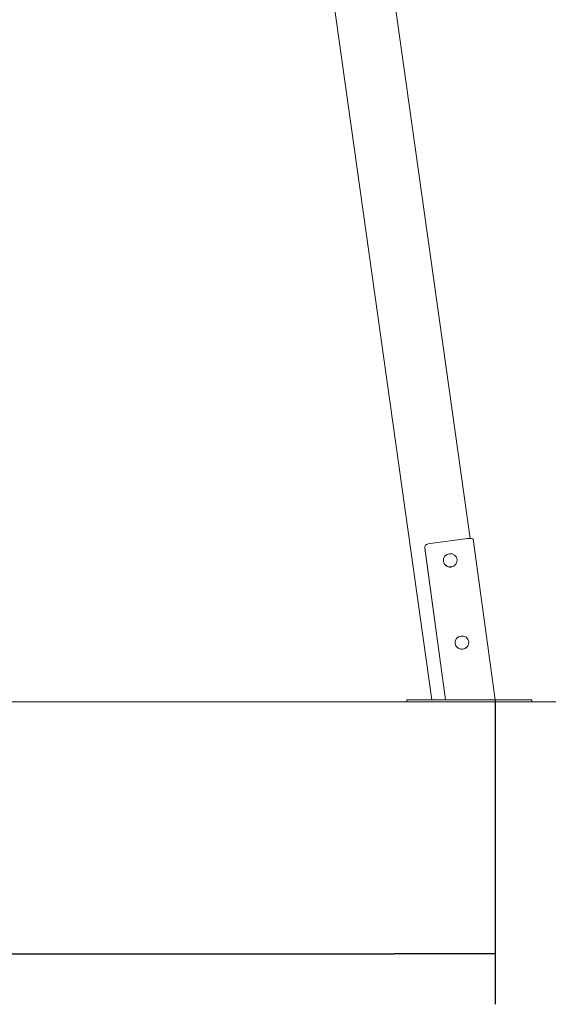
# Model space of a CAD drawing. Units: millimetres. Extents: x 23 to 191, y 13 to 239.
# Drawn here: x 85 to 100, y 179 to 209 of the extents above; entities that cross this region are included whole.
import ezdxf

# ---------------------------------------------------------------- set-up
doc = ezdxf.new("R2010")
doc.units = ezdxf.units.MM
for name, color, linetype in [('Default', 7, 'Continuous'), ('DV5_Predeterminado', 7, 'Continuous'), ('Predeterminado', 7, 'Continuous')]:
    doc.layers.add(name, color=color, linetype=linetype)
doc.styles.add('SEACAD_Solid_Edge_ANSI', font='seans.ttf')
doc.dimstyles.new('ISO', dxfattribs={"dimtxt": 3, "dimasz": 3, "dimexe": 1.5, "dimexo": 0, "dimgap": 0.75, "dimtad": 1, "dimdec": 0, "dimlfac": 50, "dimrnd": 10, "dimtxsty": 'SEACAD_Solid_Edge_ANSI', "dimblk1": '_SE_FILLED', "dimblk2": '_SE_FILLED', "dimsah": 1, "dimcen": 1.5, "dimadec": 0, "dimazin": 0, "dimtfac": 0.5, "dimtdec": 4, "dimtmove": 0, "dimatfit": 3, "dimfxl": 1, "dimarcsym": 0})

# ---------------------------------------------------------------- blocks, each defined once
blk = doc.blocks.new('SE4')
at = {"layer": 'DV5_Predeterminado', "color": 7, "lineweight": 18}
for p, q in [((96.804, 188.385), (90.118, 235.961)), ((97.947, 193.187), (92.814, 229.711)), ((97.87, 193.182), (96.681, 193.021)), ((98.034, 193.162), (98.684, 188.385)), ((96.595, 192.911), (96.597, 192.896)), ((96.595, 192.911), (97.21, 188.385)), ((96.597, 192.896), (97.21, 188.385)), ((37.245, 188.325), (117.432, 188.325)), ((96.161, 188.385), (96.065, 188.385)), ((96.065, 188.385), (96.065, 188.325)), ((96.065, 188.325), (96.161, 188.325)), ((99.559, 188.385), (96.161, 188.385)), ((96.161, 188.325), (99.559, 188.325)), ((99.663, 188.385), (99.559, 188.385)), ((99.559, 188.325), (99.663, 188.325)), ((99.781, 188.385), (99.663, 188.385)), ((99.663, 188.325), (99.781, 188.325)), ((99.781, 188.385), (99.781, 188.385)), ((99.781, 188.325), (99.781, 188.385)), ((99.781, 188.325), (99.781, 188.325))]:
    blk.add_line(p, q, dxfattribs=at)
for centre, major_axis, ratio, start_param, end_param in [((97.875, 193.14), (-0.159, -0.022), 0.261001, 3.140102, 4.710898), ((96.694, 192.925), (0.0992, 0.0129), 0.965337, 1.576309, 3.147105), ((97.353, 192.527), (-0.198, -0.026), 0.965337, 0.638688, 2.502904), ((97.7, 190.079), (-0.198, -0.026), 0.965337, 0.638668, 2.502925)]:
    blk.add_ellipse(centre, major_axis=major_axis, ratio=ratio, start_param=start_param, end_param=end_param, dxfattribs=at)
for centre in [(97.352, 192.535), (97.699, 190.086)]:
    blk.add_ellipse(centre, major_axis=(-0.203, -0.026), ratio=0.965337, dxfattribs=at)
blk = doc.blocks.new('_SE_FILLED')
at = {"color": 0}
blk.add_line((0, 0), (-1, 0), dxfattribs=at)
blk.add_solid([(0, 0), (-1, -0.1665), (-1, 0.1665), (0, 0)], dxfattribs=at)
blk = doc.blocks.new('*D30')
at = {"layer": 'Default', "color": 0, "lineweight": -2}
for p, q in [((53.231, 188.385), (53.231, 179.319)), ((98.684, 188.385), (98.684, 179.319)), ((56.231, 180.819), (95.684, 180.819))]:
    blk.add_line(p, q, dxfattribs=at)
at = {"layer": 'Defpoints', "color": 0}
for p in [(53.231, 188.385), (98.684, 188.385), (98.684, 188.385)]:
    blk.add_point(p, dxfattribs=at)
at = {"layer": 'Default', "color": 0, "lineweight": -2, "xscale": 3, "yscale": 3, "zscale": 3}
for p, rotation in [((53.231, 180.819), 179.9999999999998), ((98.684, 180.819), 359.9999999999998)]:
    blk.add_blockref('_SE_FILLED', p, dxfattribs=dict(at, rotation=rotation))
at = {"layer": 'Default', "color": 0, "lineweight": 20, "insert": (75.957, 183.097), "char_height": 3, "attachment_point": 5, "style": 'SEACAD_Solid_Edge_ANSI'}
blk.add_mtext('\\A1;2270', dxfattribs=at)

msp = doc.modelspace()

# ---------------------------------------------------------------- block references
at = {"layer": 'Predeterminado'}
msp.add_blockref('SE4', (0, 0), dxfattribs=at)

# ---------------------------------------------------------------- dimensions: what is measured, and where the dimension line sits
at = {"layer": 'Default', "color": 7, "lineweight": 20}
dim = msp.add_linear_dim(base=(98.68362, 180.81879), p1=(53.23121, 188.38495), p2=(98.68362, 188.38495), angle=360, text='\\A1;<>', dimstyle='ISO', override={"dimlfac": 50}, dxfattribs=at)
dim.commit()
dim.dimension.update_dxf_attribs({"geometry": '*D30', "text_midpoint": (75.95741, 180.81879), "dimtype": 161})

doc.saveas('drawing.dxf')
